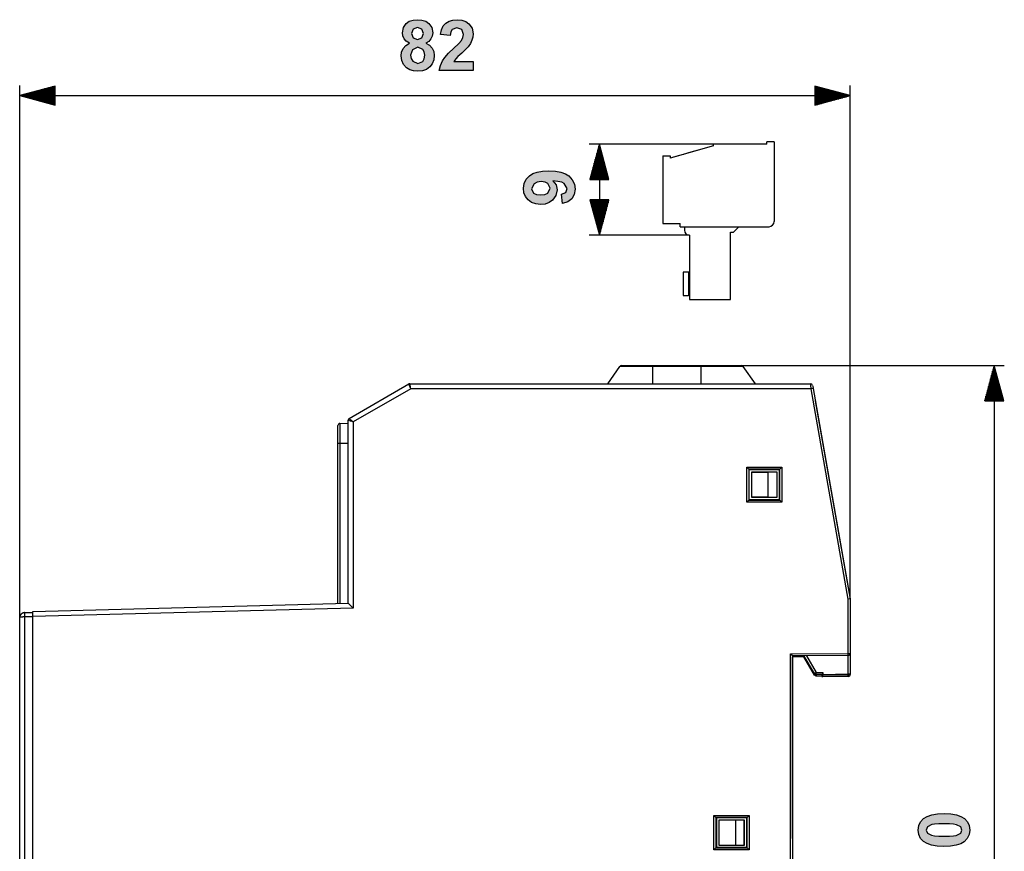
# Model space of a CAD drawing. Extents: x 25 to 213, y 6 to 170.
# Drawn here: x 25 to 122, y 88 to 170 of the extents above; entities that cross this region are included whole.
import ezdxf

# ---------------------------------------------------------------- set-up
doc = ezdxf.new("R2010")
doc.units = 0
doc.header["$MEASUREMENT"] = 0
doc.layers.add('VRSTVA_1', color=7, linetype='CONTINUOUS')

msp = doc.modelspace()

# ---------------------------------------------------------------- hatches: boundary and pattern name
at = {"layer": 'VRSTVA_1'}
h = msp.add_hatch(color=7, dxfattribs=at)
h.paths.add_polyline_path([(63.424, 166.448), (63.474, 166.095), (63.625, 165.831), (64.133, 165.609), (64.624, 165.82), (64.77, 166.082), (64.818, 166.437), (64.769, 166.754), (64.62, 167), (64.119, 167.215), (63.594, 166.973)])
h.paths.add_polyline_path([(63.512, 168.59), (63.672, 168.143), (64.106, 167.983), (64.542, 168.143), (64.706, 168.593), (64.542, 169.023), (64.116, 169.187), (63.676, 169.023)])
h.paths.add_polyline_path([(63.314, 167.625), (62.993, 167.81), (62.772, 168.054), (62.647, 168.343), (62.605, 168.658), (62.702, 169.169), (62.994, 169.582), (63.292, 169.785), (63.662, 169.907), (64.106, 169.947), (64.545, 169.907), (64.914, 169.785), (65.211, 169.582), (65.507, 169.169), (65.607, 168.658), (65.561, 168.329), (65.425, 168.037), (65.208, 167.799), (64.917, 167.625), (65.283, 167.419), (65.548, 167.137), (65.712, 166.792), (65.767, 166.396), (65.717, 165.964), (65.569, 165.589), (65.323, 165.271), (64.997, 165.031), (64.606, 164.886), (64.15, 164.838), (63.72, 164.878), (63.342, 164.997), (63.014, 165.196), (62.717, 165.513), (62.538, 165.899), (62.479, 166.356), (62.529, 166.745), (62.68, 167.099), (62.939, 167.401)])
msp.add_hatch(color=7, dxfattribs=at).paths.add_polyline_path([(69.614, 165.817), (69.614, 164.927), (66.254, 164.927), (66.364, 165.418), (66.582, 165.882), (66.823, 166.217), (67.182, 166.617), (68.182, 167.589), (68.454, 167.901), (68.603, 168.196), (68.652, 168.487), (68.478, 168.978), (68.004, 169.152), (67.527, 168.972), (67.387, 168.731), (67.322, 168.371), (66.367, 168.467), (66.464, 168.945), (66.643, 169.324), (66.902, 169.603), (67.227, 169.794), (67.603, 169.909), (68.028, 169.947), (68.486, 169.903), (68.873, 169.77), (69.191, 169.548), (69.508, 169.1), (69.614, 168.555), (69.583, 168.226), (69.491, 167.911), (69.336, 167.6), (69.109, 167.273), (68.865, 167.003), (68.482, 166.635), (68.11, 166.289), (67.905, 166.083), (67.711, 165.817)])
h = msp.add_hatch(color=7, dxfattribs=at)
h.paths.add_polyline_path([(76.356, 153.914), (75.945, 153.86), (75.637, 153.699), (75.381, 153.208), (75.592, 152.764), (75.868, 152.634), (76.278, 152.59), (76.698, 152.638), (76.991, 152.781), (77.216, 153.259), (76.998, 153.723), (76.728, 153.866)])
h.paths.add_polyline_path([(78.45, 151.745), (78.348, 152.672), (78.767, 152.849), (78.904, 153.228), (78.631, 153.733), (78.384, 153.855), (78.007, 153.943), (77.499, 153.999), (77.814, 153.592), (77.918, 153.095), (77.805, 152.545), (77.465, 152.075), (77.129, 151.838), (76.734, 151.696), (76.278, 151.649), (75.804, 151.699), (75.396, 151.849), (75.053, 152.099), (74.794, 152.429), (74.638, 152.813), (74.586, 153.252), (74.652, 153.729), (74.848, 154.145), (75.176, 154.5), (75.517, 154.714), (75.953, 154.866), (76.484, 154.958), (77.11, 154.988), (77.748, 154.956), (78.29, 154.861), (78.737, 154.702), (79.088, 154.48), (79.425, 154.107), (79.628, 153.666), (79.695, 153.156), (79.618, 152.626), (79.385, 152.208), (78.994, 151.911)])
h = msp.add_hatch(color=7, dxfattribs=at)
h.paths.add_polyline_path([(114.453, 89.718), (114.565, 89.407), (114.961, 89.196), (115.265, 89.14), (115.683, 89.108), (116.212, 89.096), (116.738, 89.106), (117.142, 89.136), (117.423, 89.185), (117.86, 89.407), (117.969, 89.718), (117.86, 90.028), (117.461, 90.239), (117.159, 90.294), (116.742, 90.327), (116.212, 90.338), (115.688, 90.328), (115.285, 90.299), (115.005, 90.249), (114.565, 90.024)])
h.paths.add_polyline_path([(113.658, 89.718), (113.715, 90.166), (113.888, 90.545), (114.176, 90.853), (114.534, 91.066), (114.992, 91.219), (115.552, 91.311), (116.212, 91.341), (116.872, 91.31), (117.432, 91.218), (117.892, 91.065), (118.252, 90.85), (118.536, 90.544), (118.707, 90.166), (118.764, 89.718), (118.702, 89.262), (118.515, 88.87), (118.204, 88.541), (117.868, 88.345), (117.422, 88.206), (116.867, 88.122), (116.202, 88.094), (115.546, 88.125), (114.988, 88.217), (114.529, 88.37), (114.169, 88.585), (113.886, 88.891), (113.715, 89.269)])

# ---------------------------------------------------------------- linework, layer by layer
for points in [[(63.314, 167.625), (62.993, 167.81), (62.772, 168.054), (62.647, 168.343), (62.605, 168.658), (62.702, 169.169), (62.994, 169.582), (63.292, 169.785), (63.662, 169.907), (64.106, 169.947), (64.545, 169.907), (64.914, 169.785), (65.211, 169.582), (65.507, 169.169), (65.607, 168.658), (65.561, 168.329), (65.425, 168.037), (65.208, 167.799), (64.917, 167.625), (65.283, 167.419), (65.548, 167.137), (65.712, 166.792), (65.767, 166.396), (65.717, 165.964), (65.569, 165.589), (65.323, 165.271), (64.997, 165.031), (64.606, 164.886), (64.15, 164.838), (63.72, 164.878), (63.342, 164.997), (63.014, 165.196), (62.717, 165.513), (62.538, 165.899), (62.479, 166.356), (62.529, 166.745), (62.68, 167.099), (62.939, 167.401), (63.314, 167.625)], [(69.614, 165.817), (69.614, 164.927), (66.254, 164.927), (66.364, 165.418), (66.582, 165.882), (66.823, 166.217), (67.182, 166.617), (68.182, 167.589), (68.454, 167.901), (68.603, 168.196), (68.652, 168.487), (68.478, 168.978), (68.004, 169.152), (67.527, 168.972), (67.387, 168.731), (67.322, 168.371), (66.367, 168.467), (66.464, 168.945), (66.643, 169.324), (66.902, 169.603), (67.227, 169.794), (67.603, 169.909), (68.028, 169.947), (68.486, 169.903), (68.873, 169.77), (69.191, 169.548), (69.508, 169.1), (69.614, 168.555), (69.583, 168.226), (69.491, 167.911), (69.336, 167.6), (69.109, 167.273), (68.865, 167.003), (68.482, 166.635), (68.11, 166.289), (67.905, 166.083), (67.711, 165.817), (69.614, 165.817)], [(63.512, 168.59), (63.672, 168.143), (64.106, 167.983), (64.542, 168.143), (64.706, 168.593), (64.542, 169.023), (64.116, 169.187), (63.676, 169.023), (63.512, 168.59)], [(63.424, 166.448), (63.474, 166.095), (63.625, 165.831), (64.133, 165.609), (64.624, 165.82), (64.77, 166.082), (64.818, 166.437), (64.769, 166.754), (64.62, 167), (64.119, 167.215), (63.594, 166.973), (63.424, 166.448)], [(78.45, 151.745), (78.348, 152.672), (78.767, 152.849), (78.904, 153.228), (78.631, 153.733), (78.384, 153.855), (78.007, 153.943), (77.499, 153.999), (77.814, 153.592), (77.918, 153.095), (77.805, 152.545), (77.465, 152.075), (77.129, 151.838), (76.734, 151.696), (76.278, 151.649), (75.804, 151.699), (75.396, 151.849), (75.053, 152.099), (74.794, 152.429), (74.638, 152.813), (74.586, 153.252), (74.652, 153.729), (74.848, 154.145), (75.176, 154.5), (75.517, 154.714), (75.953, 154.866), (76.484, 154.958), (77.11, 154.988), (77.748, 154.956), (78.29, 154.861), (78.737, 154.702), (79.088, 154.48), (79.425, 154.107), (79.628, 153.666), (79.695, 153.156), (79.618, 152.626), (79.385, 152.208), (78.994, 151.911), (78.45, 151.745)], [(76.356, 153.914), (75.945, 153.86), (75.637, 153.699), (75.381, 153.208), (75.592, 152.764), (75.868, 152.634), (76.278, 152.59), (76.698, 152.638), (76.991, 152.781), (77.216, 153.259), (76.998, 153.723), (76.728, 153.866), (76.356, 153.914)], [(113.658, 89.718), (113.715, 90.166), (113.888, 90.545), (114.176, 90.853), (114.534, 91.066), (114.992, 91.219), (115.552, 91.311), (116.212, 91.341), (116.872, 91.31), (117.432, 91.218), (117.892, 91.065), (118.252, 90.85), (118.536, 90.544), (118.707, 90.166), (118.764, 89.718), (118.702, 89.262), (118.515, 88.87), (118.204, 88.541), (117.868, 88.345), (117.422, 88.206), (116.867, 88.122), (116.202, 88.094), (115.546, 88.125), (114.988, 88.217), (114.529, 88.37), (114.169, 88.585), (113.886, 88.891), (113.715, 89.269), (113.658, 89.718)], [(114.453, 89.718), (114.565, 89.407), (114.961, 89.196), (115.265, 89.14), (115.683, 89.108), (116.212, 89.096), (116.738, 89.106), (117.142, 89.136), (117.423, 89.185), (117.86, 89.407), (117.969, 89.718), (117.86, 90.028), (117.461, 90.239), (117.159, 90.294), (116.742, 90.327), (116.212, 90.338), (115.688, 90.328), (115.285, 90.299), (115.005, 90.249), (114.565, 90.024), (114.453, 89.718)]]:
    msp.add_lwpolyline(points, dxfattribs=at)
at = {"layer": 'VRSTVA_1', "color": 7}
for points in [[(24.73, 110.745), (24.73, 163.427)], [(28.23, 163.364), (24.73, 162.427)], [(28.23, 162.782), (26.057, 162.782)], [(28.23, 162.833), (26.247, 162.833)], [(28.23, 162.884), (26.437, 162.884)], [(28.23, 162.935), (26.626, 162.935)], [(28.23, 162.985), (26.816, 162.985)], [(28.23, 163.036), (27.005, 163.036)], [(28.23, 163.087), (27.195, 163.087)], [(28.23, 163.138), (27.385, 163.138)], [(28.23, 163.189), (27.574, 163.189)], [(28.23, 163.239), (27.764, 163.239)], [(28.23, 163.29), (27.953, 163.29)], [(28.23, 163.341), (28.143, 163.341)], [(28.23, 163.341), (28.143, 163.341)], [(28.23, 161.489), (28.23, 163.364)], [(103.43, 163.364), (103.43, 161.489)], [(106.93, 162.427), (103.43, 163.364)], [(103.43, 163.341), (103.518, 163.341)], [(103.43, 163.341), (103.518, 163.341)], [(103.43, 163.29), (103.708, 163.29)], [(103.43, 163.239), (103.897, 163.239)], [(103.43, 163.189), (104.086, 163.189)], [(103.43, 163.138), (104.276, 163.138)], [(103.43, 163.087), (104.466, 163.087)], [(103.43, 163.036), (104.655, 163.036)], [(103.43, 162.985), (104.845, 162.985)], [(103.43, 162.935), (105.034, 162.935)], [(103.43, 162.884), (105.224, 162.884)], [(103.43, 162.833), (105.414, 162.833)], [(103.43, 162.782), (105.603, 162.782)], [(106.93, 112.599), (106.93, 163.427)], [(28.23, 162.427), (24.73, 162.427)], [(28.23, 162.427), (24.73, 162.427)], [(24.73, 162.427), (28.23, 161.489)], [(24.73, 162.427), (106.93, 162.427)], [(28.23, 162.477), (24.92, 162.477)], [(28.23, 162.376), (24.92, 162.376)], [(28.23, 162.528), (25.11, 162.528)], [(28.23, 162.325), (25.11, 162.325)], [(28.23, 162.579), (25.299, 162.579)], [(28.23, 162.274), (25.299, 162.274)], [(28.23, 162.63), (25.489, 162.63)], [(28.23, 162.224), (25.489, 162.224)], [(28.23, 162.681), (25.678, 162.681)], [(28.23, 162.173), (25.678, 162.173)], [(28.23, 162.731), (25.868, 162.731)], [(28.23, 162.122), (25.868, 162.122)], [(28.23, 162.071), (26.057, 162.071)], [(28.23, 162.02), (26.247, 162.02)], [(28.23, 161.969), (26.437, 161.969)], [(28.23, 161.919), (26.626, 161.919)], [(28.23, 161.868), (26.816, 161.868)], [(28.23, 161.817), (27.005, 161.817)], [(28.23, 161.766), (27.195, 161.766)], [(103.43, 162.731), (105.793, 162.731)], [(103.43, 162.681), (105.983, 162.681)], [(103.43, 162.63), (106.172, 162.63)], [(103.43, 162.579), (106.361, 162.579)], [(103.43, 162.528), (106.551, 162.528)], [(103.43, 162.477), (106.741, 162.477)], [(103.43, 162.427), (106.93, 162.427)], [(103.43, 162.427), (106.93, 162.427)], [(103.43, 161.489), (106.93, 162.427)], [(103.43, 162.376), (106.741, 162.376)], [(103.43, 162.325), (106.551, 162.325)], [(103.43, 162.274), (106.361, 162.274)], [(103.43, 162.224), (106.172, 162.224)], [(103.43, 162.173), (105.983, 162.173)], [(103.43, 162.122), (105.793, 162.122)], [(103.43, 162.071), (105.603, 162.071)], [(103.43, 162.02), (105.414, 162.02)], [(103.43, 161.969), (105.224, 161.969)], [(103.43, 161.919), (105.034, 161.919)], [(103.43, 161.868), (104.845, 161.868)], [(103.43, 161.817), (104.655, 161.817)], [(103.43, 161.766), (104.466, 161.766)], [(28.23, 161.716), (27.385, 161.716)], [(28.23, 161.665), (27.574, 161.665)], [(28.23, 161.614), (27.764, 161.614)], [(28.23, 161.563), (27.953, 161.563)], [(28.23, 161.512), (28.143, 161.512)], [(28.23, 161.512), (28.143, 161.512)], [(103.43, 161.716), (104.276, 161.716)], [(103.43, 161.665), (104.086, 161.665)], [(103.43, 161.614), (103.897, 161.614)], [(103.43, 161.563), (103.708, 161.563)], [(103.43, 161.512), (103.518, 161.512)], [(103.43, 161.512), (103.518, 161.512)], [(93.392, 157.637), (81.107, 157.637)], [(82.107, 157.637), (81.169, 154.137)], [(81.954, 154.137), (81.954, 157.068)], [(82.005, 154.137), (82.005, 157.257)], [(82.056, 154.137), (82.056, 157.447)], [(82.107, 154.137), (82.107, 157.637)], [(82.107, 154.137), (82.107, 157.637)], [(83.045, 154.137), (82.107, 157.637)], [(82.107, 157.637), (82.107, 148.602)], [(82.157, 154.137), (82.157, 157.447)], [(82.208, 154.137), (82.208, 157.257)], [(82.259, 154.137), (82.259, 157.068)], [(93.392, 157.473), (89.092, 156.252)], [(90.442, 156.646), (91.181, 156.856), (91.921, 157.066)], [(91.921, 157.066), (91.923, 157.056)], [(98.692, 157.637), (93.392, 157.637)], [(93.392, 157.473), (93.392, 157.637)], [(98.692, 157.637), (98.692, 157.853)], [(99.392, 157.853), (98.692, 157.853)], [(99.392, 157.853), (99.392, 149.952)], [(81.649, 154.137), (81.649, 155.931)], [(81.7, 154.137), (81.7, 156.12)], [(81.751, 154.137), (81.751, 156.309)], [(81.802, 154.137), (81.802, 156.499)], [(81.853, 154.137), (81.853, 156.689)], [(81.903, 154.137), (81.903, 156.878)], [(82.31, 154.137), (82.31, 156.878)], [(82.361, 154.137), (82.361, 156.689)], [(82.411, 154.137), (82.411, 156.499)], [(82.462, 154.137), (82.462, 156.309)], [(82.513, 154.137), (82.513, 156.12)], [(82.564, 154.137), (82.564, 155.931)], [(88.392, 156.452), (88.392, 149.752)], [(88.392, 156.452), (89.092, 156.452)], [(89.092, 156.452), (89.092, 156.252)], [(89.475, 156.371), (89.699, 156.435), (89.924, 156.499)], [(89.475, 156.371), (89.477, 156.362)], [(89.924, 156.499), (90.183, 156.573), (90.442, 156.646)], [(89.924, 156.499), (89.927, 156.489)], [(90.442, 156.646), (90.445, 156.636)], [(81.395, 154.137), (81.395, 154.983)], [(81.446, 154.137), (81.446, 155.172)], [(81.497, 154.137), (81.497, 155.362)], [(81.548, 154.137), (81.548, 155.551)], [(81.599, 154.137), (81.599, 155.741)], [(82.615, 154.137), (82.615, 155.741)], [(82.665, 154.137), (82.665, 155.551)], [(82.716, 154.137), (82.716, 155.362)], [(82.767, 154.137), (82.767, 155.172)], [(82.818, 154.137), (82.818, 154.983)], [(81.169, 154.137), (83.045, 154.137)], [(81.192, 154.137), (81.192, 154.224)], [(81.192, 154.137), (81.192, 154.224)], [(81.243, 154.137), (81.243, 154.414)], [(81.294, 154.137), (81.294, 154.603)], [(81.345, 154.137), (81.345, 154.793)], [(82.868, 154.137), (82.868, 154.793)], [(82.919, 154.137), (82.919, 154.603)], [(82.97, 154.137), (82.97, 154.414)], [(83.021, 154.137), (83.021, 154.224)], [(83.021, 154.137), (83.021, 154.224)], [(81.169, 152.103), (82.107, 148.602)], [(83.045, 152.103), (81.169, 152.103)], [(81.192, 152.103), (81.192, 152.015)], [(81.192, 152.103), (81.192, 152.015)], [(81.243, 152.103), (81.243, 151.825)], [(81.294, 152.103), (81.294, 151.636)], [(81.345, 152.103), (81.345, 151.446)], [(81.395, 152.103), (81.395, 151.257)], [(81.446, 152.103), (81.446, 151.067)], [(81.497, 152.103), (81.497, 150.877)], [(81.548, 152.103), (81.548, 150.688)], [(81.599, 152.103), (81.599, 150.498)], [(81.649, 152.103), (81.649, 150.309)], [(81.7, 152.103), (81.7, 150.119)], [(81.751, 152.103), (81.751, 149.93)], [(81.802, 152.103), (81.802, 149.74)], [(81.853, 152.103), (81.853, 149.55)], [(81.903, 152.103), (81.903, 149.361)], [(81.954, 152.103), (81.954, 149.171)], [(82.005, 152.103), (82.005, 148.982)], [(82.056, 152.103), (82.056, 148.792)], [(82.107, 152.103), (82.107, 148.602)], [(82.107, 152.103), (82.107, 148.602)], [(82.107, 148.602), (83.045, 152.103)], [(82.157, 152.103), (82.157, 148.792)], [(82.208, 152.103), (82.208, 148.982)], [(82.259, 152.103), (82.259, 149.171)], [(82.31, 152.103), (82.31, 149.361)], [(82.361, 152.103), (82.361, 149.55)], [(82.411, 152.103), (82.411, 149.74)], [(82.462, 152.103), (82.462, 149.93)], [(82.513, 152.103), (82.513, 150.119)], [(82.564, 152.103), (82.564, 150.309)], [(82.615, 152.103), (82.615, 150.498)], [(82.665, 152.103), (82.665, 150.688)], [(82.716, 152.103), (82.716, 150.877)], [(82.767, 152.103), (82.767, 151.067)], [(82.818, 152.103), (82.818, 151.257)], [(82.868, 152.103), (82.868, 151.446)], [(82.919, 152.103), (82.919, 151.636)], [(82.97, 152.103), (82.97, 151.825)], [(83.021, 152.103), (83.021, 152.015)], [(83.021, 152.103), (83.021, 152.015)], [(88.392, 149.752), (90.092, 149.752)], [(90.092, 149.453), (90.092, 149.752)], [(90.092, 149.453), (98.892, 149.453)], [(90.512, 149.453), (90.512, 149.103)], [(95.372, 148.903), (95.872, 149.402)], [(95.872, 149.453), (95.872, 149.402)], [(91.012, 148.602), (81.107, 148.602)], [(91.012, 148.602), (91.012, 142.252)], [(95.072, 148.903), (95.372, 148.903)], [(95.072, 142.252), (95.072, 148.903)], [(90.908, 144.953), (90.392, 144.953)], [(90.392, 144.953), (90.392, 142.652)], [(91.012, 144.953), (90.908, 144.953)], [(90.908, 144.953), (90.908, 142.652)], [(90.392, 142.652), (90.908, 142.652)], [(91.012, 142.652), (90.908, 142.652)], [(91.012, 142.252), (95.072, 142.252)], [(82.928, 133.908), (84.128, 135.623)], [(87.388, 135.623), (86.545, 135.623), (85.758, 135.623), (85.083, 135.623), (84.565, 135.623), (84.239, 135.623), (84.128, 135.623)], [(84.292, 135.708), (84.398, 135.708), (84.707, 135.708), (85.199, 135.708), (85.84, 135.708), (86.587, 135.708), (87.388, 135.708)], [(87.388, 135.708), (92.18, 135.708)], [(87.388, 135.623), (87.388, 135.686), (87.388, 135.708)], [(92.18, 135.623), (87.388, 135.623)], [(87.388, 133.908), (87.388, 135.623)], [(92.18, 135.708), (93.214, 135.708), (94.178, 135.708), (95.006, 135.708), (95.641, 135.708), (96.04, 135.708), (96.176, 135.708)], [(92.18, 135.708), (92.18, 135.686), (92.18, 135.623)], [(96.34, 135.623), (96.236, 135.623), (95.928, 135.623), (95.432, 135.623), (94.774, 135.623), (93.985, 135.623), (93.106, 135.623), (92.18, 135.623)], [(92.18, 133.908), (92.18, 135.623)], [(96.176, 135.708), (122.179, 135.708)], [(97.541, 133.908), (96.34, 135.623)], [(121.178, 135.708), (120.241, 132.208)], [(121.128, 132.208), (121.128, 135.519)], [(121.178, 132.208), (121.178, 135.708)], [(121.178, 132.208), (121.178, 135.708)], [(122.116, 132.208), (121.178, 135.708)], [(121.178, 135.708), (121.178, 35.508)], [(121.229, 132.208), (121.229, 135.519)], [(120.874, 132.208), (120.874, 134.571)], [(120.924, 132.208), (120.924, 134.76)], [(120.975, 132.208), (120.975, 134.95)], [(121.026, 132.208), (121.026, 135.14)], [(121.077, 132.208), (121.077, 135.329)], [(121.28, 132.208), (121.28, 135.329)], [(121.331, 132.208), (121.331, 135.14)], [(121.382, 132.208), (121.382, 134.95)], [(121.432, 132.208), (121.432, 134.76)], [(121.483, 132.208), (121.483, 134.571)], [(57.33, 130.466), (63.246, 133.881)], [(63.427, 133.408), (63.299, 133.743), (63.246, 133.881)], [(63.346, 133.908), (103.005, 133.908)], [(63.427, 133.408), (63.37, 133.762), (63.346, 133.908)], [(103.058, 133.408), (103.021, 133.762), (103.005, 133.908)], [(103.202, 133.743), (103.217, 133.655), (103.255, 133.443)], [(120.62, 132.208), (120.62, 133.623)], [(120.67, 132.208), (120.67, 133.813)], [(120.721, 132.208), (120.721, 134.002)], [(120.772, 132.208), (120.772, 134.191)], [(120.823, 132.208), (120.823, 134.381)], [(121.534, 132.208), (121.534, 134.381)], [(121.585, 132.208), (121.585, 134.191)], [(121.636, 132.208), (121.636, 134.002)], [(121.686, 132.208), (121.686, 133.813)], [(121.737, 132.208), (121.737, 133.623)], [(63.427, 133.408), (57.73, 130.12)], [(103.058, 133.408), (63.427, 133.408)], [(103.255, 133.443), (103.197, 133.433), (103.058, 133.408)], [(106.73, 112.581), (103.058, 133.408)], [(103.255, 133.443), (106.93, 112.599)], [(120.366, 132.208), (120.366, 132.675)], [(120.416, 132.208), (120.416, 132.865)], [(120.467, 132.208), (120.467, 133.054)], [(120.518, 132.208), (120.518, 133.244)], [(120.569, 132.208), (120.569, 133.433)], [(121.788, 132.208), (121.788, 133.433)], [(121.839, 132.208), (121.839, 133.244)], [(121.89, 132.208), (121.89, 133.054)], [(121.941, 132.208), (121.941, 132.865)], [(121.991, 132.208), (121.991, 132.675)], [(103.47, 132.223), (106.932, 112.588)], [(120.241, 132.208), (122.116, 132.208)], [(120.264, 132.208), (120.264, 132.295)], [(120.264, 132.208), (120.264, 132.295)], [(120.315, 132.208), (120.315, 132.485)], [(122.042, 132.208), (122.042, 132.485)], [(122.093, 132.208), (122.093, 132.295)], [(122.093, 132.208), (122.093, 132.295)], [(56.23, 127.975), (56.23, 128.531), (56.23, 129.032), (56.23, 129.43), (56.23, 129.686), (56.23, 129.774)], [(56.425, 129.974), (56.424, 129.876), (56.423, 129.592), (56.423, 129.15), (56.424, 128.592), (56.425, 127.975)], [(56.425, 129.974), (57.23, 129.995)], [(57.23, 112.183), (57.23, 130.293)], [(57.73, 130.12), (57.48, 130.206), (57.297, 130.27), (57.23, 130.293)], [(57.33, 130.466), (57.384, 130.419), (57.53, 130.293), (57.73, 130.12)], [(57.73, 130.12), (57.73, 111.696)], [(56.23, 112.157), (56.23, 127.975)], [(56.425, 127.975), (56.287, 127.975), (56.23, 127.975)], [(57.23, 127.995), (56.425, 127.975)], [(56.425, 127.975), (56.425, 112.162)], [(96.688, 125.65), (96.827, 125.511), (96.888, 125.45)], [(96.688, 122.167), (96.688, 125.65)], [(96.688, 125.65), (100.171, 125.65)], [(96.93, 125.408), (96.888, 125.45)], [(99.972, 125.45), (96.888, 125.45)], [(96.888, 125.45), (96.888, 122.366)], [(96.93, 125.408), (99.93, 125.409)], [(96.93, 122.408), (96.93, 125.408)], [(97.162, 125.157), (97.162, 122.659)], [(99.712, 125.157), (97.162, 125.157)], [(97.162, 125.157), (98.782, 125.141)], [(97.162, 125.157), (97.162, 122.659)], [(99.712, 125.157), (97.162, 125.157)], [(97.162, 125.157), (98.782, 125.141)], [(99.696, 125.141), (98.782, 125.141)], [(98.782, 125.141), (98.782, 122.676)], [(98.782, 125.141), (98.782, 122.676)], [(99.696, 125.141), (98.782, 125.141)], [(99.696, 125.141), (99.712, 125.157)], [(99.696, 125.141), (99.712, 125.157)], [(99.696, 122.676), (99.696, 125.141)], [(99.696, 122.676), (99.696, 125.141)], [(99.712, 122.66), (99.712, 125.157)], [(99.712, 122.66), (99.712, 125.157)], [(99.93, 125.409), (99.972, 125.45)], [(99.93, 122.408), (99.93, 125.409)], [(99.972, 125.45), (100.032, 125.511), (100.171, 125.65)], [(99.972, 122.366), (99.972, 125.45)], [(100.171, 125.65), (100.171, 122.167)], [(96.688, 122.167), (96.827, 122.305), (96.888, 122.366)], [(100.171, 122.167), (96.688, 122.167)], [(96.93, 122.408), (96.888, 122.366)], [(96.888, 122.366), (99.972, 122.366)], [(99.93, 122.408), (96.93, 122.408)], [(98.782, 122.676), (97.162, 122.659)], [(98.782, 122.676), (97.162, 122.659)], [(97.162, 122.659), (99.712, 122.66)], [(97.162, 122.659), (99.712, 122.66)], [(98.782, 122.676), (99.696, 122.676)], [(98.782, 122.676), (99.696, 122.676)], [(99.696, 122.676), (99.712, 122.66)], [(99.696, 122.676), (99.712, 122.66)], [(99.93, 122.408), (99.972, 122.366)], [(99.972, 122.366), (100.032, 122.305), (100.171, 122.167)], [(26.03, 111.366), (57.23, 112.183)], [(57.23, 112.183), (57.297, 112.118), (57.48, 111.94), (57.73, 111.696)], [(106.93, 112.599), (106.872, 112.594), (106.73, 112.581)], [(106.73, 107.206), (106.73, 112.581)], [(106.93, 112.599), (106.932, 112.588)], [(106.93, 112.599), (106.93, 107.206)], [(106.932, 112.588), (106.93, 112.588)], [(106.932, 112.588), (106.93, 112.588)], [(106.932, 112.588), (106.932, 105.175)], [(106.932, 112.588), (106.932, 105.131)], [(24.872, 111.094), (24.872, 111.094), (24.872, 111.093), (24.871, 111.093), (24.871, 111.092), (24.87, 111.092), (24.87, 111.091), (24.87, 111.091), (24.87, 111.091), (24.869, 111.091), (24.869, 111.09), (24.869, 111.09), (24.869, 111.09), (24.868, 111.09), (24.868, 111.089), (24.867, 111.089), (24.867, 111.088), (24.867, 111.088), (24.866, 111.087), (24.865, 111.086), (24.863, 111.084), (24.862, 111.083), (24.861, 111.082), (24.86, 111.08), (24.858, 111.079), (24.857, 111.077), (24.855, 111.075), (24.853, 111.073), (24.851, 111.07), (24.849, 111.068), (24.847, 111.066), (24.845, 111.063), (24.842, 111.06), (24.84, 111.057), (24.838, 111.054), (24.835, 111.051), (24.832, 111.047), (24.83, 111.044), (24.827, 111.04), (24.824, 111.037), (24.822, 111.033), (24.818, 111.028), (24.815, 111.023), (24.812, 111.019), (24.809, 111.014), (24.806, 111.01), (24.803, 111.005), (24.801, 111.001), (24.798, 110.996), (24.796, 110.993), (24.794, 110.988), (24.792, 110.986), (24.791, 110.984), (24.79, 110.981), (24.789, 110.979), (24.787, 110.977), (24.786, 110.975), (24.785, 110.973), (24.784, 110.97), (24.783, 110.969), (24.782, 110.967), (24.782, 110.965), (24.781, 110.964), (24.78, 110.962), (24.78, 110.961), (24.779, 110.96), (24.779, 110.959)], [(24.962, 111.167), (24.872, 111.094)], [(25.03, 111.203), (25.03, 111.203), (25.029, 111.203), (25.029, 111.203), (25.028, 111.202), (25.028, 111.202), (25.028, 111.202), (25.027, 111.201), (25.027, 111.201), (25.026, 111.201), (25.026, 111.201), (25.026, 111.201), (25.025, 111.201), (25.025, 111.2), (25.024, 111.2), (25.024, 111.2), (25.023, 111.2), (25.023, 111.2), (25.022, 111.199), (25.021, 111.199), (25.021, 111.199), (25.019, 111.198), (25.019, 111.198), (25.017, 111.197), (25.016, 111.197), (25.015, 111.196), (25.013, 111.195), (25.012, 111.194), (25.01, 111.194), (25.008, 111.193), (25.006, 111.191), (25.003, 111.19), (25.001, 111.189), (24.998, 111.187), (24.995, 111.186), (24.992, 111.184), (24.989, 111.183), (24.986, 111.181), (24.983, 111.179), (24.979, 111.177), (24.976, 111.175), (24.972, 111.173), (24.968, 111.17), (24.964, 111.168), (24.96, 111.166)], [(25.217, 111.245), (25.169, 111.241), (25.122, 111.233), (25.075, 111.22), (25.03, 111.203), (25.03, 111.203)], [(25.217, 111.245), (26.03, 111.266)], [(57.73, 111.696), (26.03, 110.866)], [(26.03, 110.866), (26.03, 111.22), (26.03, 111.366)], [(24.736, 110.822), (24.736, 110.822), (24.736, 110.821), (24.736, 110.82), (24.736, 110.819), (24.736, 110.818), (24.736, 110.818), (24.736, 110.817), (24.735, 110.816), (24.735, 110.815), (24.735, 110.814), (24.735, 110.813), (24.735, 110.812), (24.735, 110.81), (24.734, 110.808), (24.734, 110.805), (24.734, 110.803), (24.734, 110.801), (24.733, 110.799), (24.733, 110.797), (24.733, 110.795), (24.733, 110.793), (24.733, 110.792), (24.733, 110.79), (24.732, 110.788), (24.732, 110.787), (24.732, 110.786), (24.732, 110.785), (24.732, 110.784), (24.732, 110.783), (24.732, 110.782), (24.732, 110.782), (24.732, 110.781), (24.732, 110.781), (24.732, 110.78), (24.732, 110.78), (24.732, 110.78), (24.732, 110.78), (24.731, 110.779), (24.731, 110.779), (24.731, 110.778), (24.731, 110.778), (24.731, 110.777), (24.731, 110.775), (24.731, 110.774), (24.731, 110.773), (24.731, 110.771), (24.731, 110.769), (24.731, 110.767), (24.731, 110.765), (24.731, 110.763), (24.731, 110.76), (24.73, 110.758), (24.73, 110.755), (24.73, 110.752), (24.73, 110.75), (24.73, 110.748), (24.73, 110.745)], [(25.217, 110.816), (25.212, 110.816), (25.207, 110.816), (25.202, 110.816), (25.196, 110.816), (25.191, 110.816), (25.186, 110.816), (25.181, 110.816), (25.175, 110.816), (25.17, 110.816), (25.165, 110.815), (25.16, 110.815), (25.155, 110.815), (25.149, 110.815), (25.144, 110.815), (25.139, 110.815), (25.134, 110.815), (25.128, 110.815), (25.123, 110.814), (25.118, 110.814), (25.113, 110.814), (25.107, 110.814), (25.102, 110.814), (25.097, 110.814), (25.092, 110.813), (25.086, 110.813), (25.081, 110.813), (25.076, 110.813), (25.071, 110.813), (25.066, 110.812), (25.061, 110.812), (25.055, 110.811), (25.05, 110.811), (25.045, 110.811), (25.04, 110.811), (25.035, 110.81), (25.03, 110.81), (25.025, 110.81), (25.02, 110.809), (25.015, 110.809), (25.01, 110.809), (25.005, 110.808), (25, 110.808), (24.995, 110.808), (24.99, 110.807), (24.985, 110.807), (24.98, 110.807), (24.975, 110.806), (24.971, 110.806), (24.966, 110.805), (24.961, 110.805), (24.956, 110.804), (24.952, 110.804), (24.947, 110.804), (24.942, 110.803), (24.937, 110.803), (24.933, 110.802), (24.928, 110.802), (24.924, 110.801), (24.919, 110.8), (24.915, 110.8), (24.91, 110.8), (24.906, 110.799), (24.902, 110.799), (24.897, 110.798), (24.893, 110.797), (24.889, 110.797), (24.885, 110.796), (24.88, 110.796), (24.876, 110.795), (24.872, 110.794), (24.868, 110.794), (24.864, 110.793), (24.859, 110.793), (24.855, 110.792), (24.851, 110.791), (24.847, 110.79), (24.842, 110.79), (24.838, 110.789), (24.834, 110.788), (24.829, 110.787), (24.825, 110.786), (24.821, 110.786), (24.816, 110.785), (24.812, 110.784), (24.808, 110.783), (24.804, 110.782), (24.8, 110.781), (24.796, 110.78), (24.791, 110.779), (24.787, 110.778), (24.784, 110.777), (24.78, 110.775), (24.776, 110.774), (24.772, 110.773), (24.769, 110.772), (24.765, 110.771), (24.762, 110.769), (24.759, 110.768), (24.756, 110.767), (24.753, 110.766), (24.75, 110.764), (24.747, 110.763), (24.745, 110.762), (24.742, 110.76), (24.74, 110.759), (24.738, 110.757), (24.736, 110.756), (24.735, 110.754), (24.734, 110.753), (24.732, 110.751), (24.731, 110.75), (24.731, 110.748), (24.731, 110.746), (24.73, 110.745)], [(24.73, 68.172), (24.73, 110.745)], [(24.74, 110.842), (24.74, 110.841), (24.736, 110.822)], [(24.767, 110.933), (24.767, 110.933), (24.767, 110.932), (24.766, 110.932), (24.766, 110.931), (24.766, 110.93), (24.766, 110.93), (24.766, 110.929), (24.765, 110.929), (24.765, 110.928), (24.765, 110.927), (24.765, 110.927), (24.765, 110.926), (24.764, 110.926), (24.764, 110.925), (24.763, 110.924), (24.763, 110.922), (24.762, 110.921), (24.762, 110.919), (24.761, 110.917), (24.76, 110.915), (24.76, 110.913), (24.759, 110.911), (24.758, 110.909), (24.757, 110.907), (24.757, 110.905), (24.756, 110.902), (24.755, 110.9), (24.754, 110.897), (24.754, 110.896), (24.753, 110.893), (24.752, 110.891), (24.752, 110.89), (24.751, 110.888), (24.751, 110.887), (24.75, 110.885), (24.75, 110.883), (24.749, 110.88), (24.748, 110.876), (24.747, 110.872), (24.746, 110.868), (24.745, 110.864), (24.744, 110.859), (24.743, 110.857), (24.743, 110.855), (24.742, 110.853), (24.742, 110.851), (24.741, 110.849), (24.741, 110.848), (24.741, 110.847), (24.741, 110.846), (24.741, 110.846), (24.741, 110.845), (24.74, 110.845), (24.74, 110.844), (24.74, 110.844), (24.74, 110.843), (24.74, 110.843), (24.74, 110.843), (24.74, 110.843), (24.74, 110.842), (24.74, 110.842), (24.74, 110.841)], [(24.779, 110.96), (24.767, 110.933), (24.767, 110.933)], [(25.217, 110.816), (25.217, 68.101)], [(26.03, 110.816), (25.217, 110.816)], [(26.03, 68.051), (26.03, 110.866)], [(101.03, 107.157), (106.73, 107.206)], [(106.73, 107.206), (106.872, 107.206), (106.93, 107.206)], [(106.732, 107.006), (106.731, 107.065), (106.73, 107.206)], [(101.03, 107.157), (101.172, 107.017), (101.23, 106.958)], [(101.03, 71.34), (101.03, 107.157)], [(106.732, 107.006), (101.23, 106.958)], [(101.23, 106.958), (101.23, 71.538)], [(102.383, 106.931), (101.23, 106.931)], [(102.383, 106.931), (101.23, 106.931)], [(101.23, 106.864), (101.232, 106.862)], [(101.23, 106.864), (101.232, 106.862)], [(102.343, 106.862), (101.232, 106.862)], [(101.232, 88.883), (101.232, 106.862)], [(102.343, 106.862), (101.232, 106.862)], [(101.232, 88.883), (101.232, 106.862)], [(102.383, 106.931), (102.343, 106.862)], [(102.383, 106.931), (102.343, 106.862)], [(103.382, 105.063), (102.343, 106.862)], [(103.382, 105.062), (102.343, 106.862)], [(102.403, 106.968), (102.383, 106.931)], [(102.403, 106.968), (102.383, 106.931)], [(102.383, 106.931), (102.383, 106.931)], [(102.383, 106.931), (102.383, 106.931)], [(103.382, 105.201), (102.383, 106.931)], [(103.382, 105.201), (102.383, 106.931)], [(102.59, 106.97), (103.553, 105.301)], [(102.59, 106.97), (103.553, 105.301)], [(106.73, 105.175), (106.73, 107.006)], [(106.73, 105.131), (106.73, 107.006)], [(103.553, 105.301), (103.432, 105.231), (103.382, 105.201)], [(103.553, 105.301), (103.432, 105.231), (103.382, 105.201)], [(103.555, 105.101), (103.554, 105.161), (103.553, 105.301)], [(103.553, 105.301), (104.203, 105.301)], [(103.555, 105.101), (103.554, 105.161), (103.553, 105.301)], [(103.553, 105.301), (104.203, 105.301)], [(104.202, 105.101), (104.203, 105.161), (104.203, 105.301)], [(104.202, 105.101), (104.203, 105.161), (104.203, 105.301)], [(104.203, 105.301), (104.203, 105.11)], [(104.203, 105.301), (104.203, 105.109)], [(103.382, 105.063), (103.382, 105.201)], [(103.555, 105.101), (103.455, 105.128), (103.382, 105.201)], [(103.382, 105.062), (103.382, 105.201)], [(103.555, 105.101), (103.455, 105.128), (103.382, 105.201)], [(103.555, 104.963), (103.382, 105.063)], [(103.555, 104.962), (103.382, 105.062)], [(103.555, 105.101), (103.555, 104.963)], [(104.202, 105.101), (103.555, 105.101)], [(103.555, 105.101), (103.555, 104.962)], [(104.202, 105.101), (103.555, 105.101)], [(104.133, 104.963), (103.555, 104.963)], [(104.132, 104.962), (103.555, 104.962)], [(104.132, 104.962), (104.202, 105.101)], [(104.132, 104.909), (104.132, 104.962)], [(104.132, 104.909), (104.202, 104.909)], [(104.133, 104.963), (104.202, 105.101)], [(104.133, 104.909), (104.133, 104.963)], [(104.133, 104.909), (104.202, 104.909)], [(104.202, 104.909), (104.203, 104.968), (104.203, 105.11)], [(104.202, 104.909), (104.203, 104.968), (104.203, 105.109)], [(106.734, 104.931), (104.202, 104.909)], [(104.203, 105.11), (106.73, 105.175)], [(104.203, 105.109), (106.73, 105.131)], [(106.73, 105.175), (106.735, 105.034), (106.737, 104.975)], [(106.73, 105.175), (106.873, 105.175), (106.932, 105.175)], [(106.734, 104.931), (106.732, 104.99), (106.73, 105.131)], [(106.73, 105.131), (106.873, 105.131), (106.932, 105.131)], [(106.932, 105.177), (106.932, 105.177)], [(106.932, 105.176), (106.932, 105.175)], [(93.439, 91.151), (93.577, 91.013), (93.639, 90.952)], [(93.439, 91.151), (96.924, 91.151)], [(93.439, 87.765), (93.439, 91.151)], [(93.639, 90.952), (93.682, 90.908)], [(93.639, 90.952), (93.639, 87.965)], [(96.723, 90.952), (93.639, 90.952)], [(96.682, 90.91), (93.682, 90.908)], [(93.682, 90.908), (93.682, 88.008)], [(93.914, 90.708), (93.914, 88.209)], [(95.583, 90.691), (93.914, 90.708)], [(96.464, 90.707), (93.914, 90.708)], [(93.914, 90.708), (93.914, 88.209)], [(95.583, 90.691), (93.914, 90.708)], [(96.464, 90.707), (93.914, 90.708)], [(95.583, 90.691), (95.583, 88.226)], [(96.447, 90.691), (95.583, 90.691)], [(96.447, 90.691), (95.583, 90.691)], [(95.583, 90.691), (95.583, 88.226)], [(96.447, 90.691), (96.464, 90.707)], [(96.447, 90.691), (96.464, 90.707)], [(96.447, 88.226), (96.447, 90.691)], [(96.447, 88.226), (96.447, 90.691)], [(96.464, 88.209), (96.464, 90.707)], [(96.464, 88.209), (96.464, 90.707)], [(96.723, 90.952), (96.682, 90.91)], [(96.682, 88.007), (96.682, 90.91)], [(96.924, 91.151), (96.785, 91.013), (96.723, 90.952)], [(96.723, 87.965), (96.723, 90.952)], [(96.924, 91.151), (96.924, 87.765)], [(101.23, 88.883), (101.232, 88.883), (101.232, 88.883)], [(101.23, 88.883), (101.232, 88.883), (101.232, 88.883)], [(101.232, 88.883), (101.232, 71.538)], [(101.232, 88.883), (101.232, 71.538)], [(93.639, 87.965), (93.577, 87.904), (93.439, 87.765)], [(96.924, 87.765), (93.439, 87.765)], [(93.639, 87.965), (93.682, 88.008)], [(93.639, 87.965), (96.723, 87.965)], [(93.682, 88.008), (96.682, 88.007)], [(93.914, 88.209), (95.583, 88.226)], [(93.914, 88.209), (95.583, 88.226)], [(93.914, 88.209), (96.464, 88.209)], [(93.914, 88.209), (96.464, 88.209)], [(95.583, 88.226), (96.447, 88.226)], [(95.583, 88.226), (96.447, 88.226)], [(96.447, 88.226), (96.464, 88.209)], [(96.447, 88.226), (96.464, 88.209)], [(96.723, 87.965), (96.682, 88.007)], [(96.723, 87.965), (96.785, 87.904), (96.924, 87.765)]]:
    msp.add_lwpolyline(points, dxfattribs=at)
for points in [[(90.512, 149.103), (90.512, 148.826), (90.736, 148.602), (91.012, 148.602)], [(98.892, 149.453), (99.168, 149.453), (99.392, 149.676), (99.392, 149.952)], [(84.292, 135.708), (84.227, 135.708), (84.166, 135.677), (84.128, 135.623)], [(96.34, 135.623), (96.302, 135.677), (96.241, 135.708), (96.176, 135.708)], [(63.346, 133.908), (63.311, 133.908), (63.277, 133.899), (63.246, 133.881)], [(103.202, 133.743), (103.185, 133.839), (103.102, 133.908), (103.005, 133.908)], [(56.425, 129.974), (56.317, 129.971), (56.23, 129.883), (56.23, 129.774)], [(57.33, 130.466), (57.269, 130.43), (57.23, 130.364), (57.23, 130.293)], [(106.732, 107.006), (106.842, 107.007), (106.93, 107.097), (106.93, 107.206)], [(106.734, 104.931), (106.844, 104.932), (106.932, 105.022), (106.932, 105.131)]]:
    msp.add_open_spline(points, degree=3, dxfattribs=at)
msp.add_open_spline([(25.217, 111.245), (25.217, 111.245), (25.217, 111.245), (25.217, 111.245), (25.217, 111.245), (25.217, 111.245), (25.217, 111.245), (25.217, 111.245), (25.217, 111.245), (25.217, 111.245), (25.217, 111.245), (25.217, 111.244), (25.217, 111.244), (25.217, 111.244), (25.217, 111.244), (25.217, 111.244), (25.217, 111.244), (25.217, 111.244), (25.217, 111.244), (25.217, 111.244), (25.217, 111.243), (25.217, 111.243), (25.217, 111.243), (25.217, 111.243), (25.217, 111.243), (25.217, 111.243), (25.217, 111.242), (25.217, 111.242), (25.217, 111.242), (25.217, 111.242), (25.217, 111.242), (25.217, 111.242), (25.217, 111.241), (25.217, 111.241), (25.217, 111.241), (25.218, 111.24), (25.218, 111.24), (25.218, 111.24), (25.218, 111.24), (25.218, 111.24), (25.218, 111.24), (25.218, 111.239), (25.218, 111.239), (25.218, 111.239), (25.218, 111.238), (25.218, 111.238), (25.218, 111.238), (25.218, 111.237), (25.218, 111.237), (25.218, 111.237), (25.218, 111.236), (25.218, 111.236), (25.218, 111.236), (25.218, 111.235), (25.218, 111.235), (25.218, 111.235), (25.218, 111.234), (25.218, 111.234), (25.218, 111.234), (25.218, 111.233), (25.218, 111.233), (25.218, 111.233), (25.218, 111.231), (25.218, 111.231), (25.218, 111.231), (25.218, 111.23), (25.218, 111.23), (25.218, 111.23), (25.218, 111.229), (25.218, 111.229), (25.218, 111.229), (25.218, 111.227), (25.218, 111.227), (25.218, 111.227), (25.218, 111.226), (25.218, 111.226), (25.218, 111.226), (25.218, 111.225), (25.218, 111.225), (25.218, 111.225), (25.218, 111.223), (25.218, 111.223), (25.218, 111.223), (25.218, 111.221), (25.218, 111.221), (25.218, 111.221), (25.218, 111.22), (25.218, 111.22), (25.218, 111.22), (25.218, 111.218), (25.218, 111.218), (25.218, 111.218), (25.218, 111.216), (25.218, 111.216), (25.218, 111.216), (25.218, 111.214), (25.218, 111.214), (25.218, 111.214), (25.218, 111.212), (25.218, 111.212), (25.218, 111.212), (25.218, 111.21), (25.218, 111.21), (25.218, 111.21), (25.218, 111.208), (25.218, 111.208), (25.218, 111.208), (25.218, 111.206), (25.218, 111.206), (25.218, 111.206), (25.218, 111.204), (25.218, 111.204), (25.218, 111.204), (25.218, 111.201), (25.218, 111.201), (25.218, 111.201), (25.218, 111.199), (25.218, 111.199), (25.218, 111.199), (25.218, 111.197), (25.218, 111.197), (25.218, 111.197), (25.218, 111.195), (25.218, 111.195), (25.218, 111.195), (25.218, 111.192), (25.218, 111.192), (25.218, 111.192), (25.218, 111.19), (25.218, 111.19), (25.218, 111.19), (25.218, 111.187), (25.218, 111.187), (25.218, 111.187), (25.218, 111.185), (25.218, 111.185), (25.218, 111.185), (25.218, 111.182), (25.218, 111.182), (25.218, 111.182), (25.218, 111.179), (25.218, 111.179), (25.218, 111.179), (25.218, 111.177), (25.218, 111.177), (25.218, 111.177), (25.218, 111.174), (25.218, 111.174), (25.218, 111.174), (25.218, 111.171), (25.218, 111.171), (25.218, 111.171), (25.218, 111.168), (25.218, 111.168), (25.218, 111.168), (25.218, 111.165), (25.218, 111.165), (25.218, 111.165), (25.218, 111.162), (25.218, 111.162), (25.218, 111.162), (25.218, 111.159), (25.218, 111.159), (25.218, 111.159), (25.218, 111.156), (25.218, 111.156), (25.218, 111.156), (25.218, 111.153), (25.218, 111.153), (25.218, 111.153), (25.218, 111.15), (25.218, 111.15), (25.218, 111.15), (25.218, 111.147), (25.218, 111.147), (25.218, 111.147), (25.218, 111.143), (25.218, 111.143), (25.218, 111.143), (25.218, 111.14), (25.218, 111.14), (25.218, 111.14), (25.218, 111.137), (25.218, 111.137), (25.218, 111.137), (25.218, 111.133), (25.218, 111.133), (25.218, 111.133), (25.218, 111.13), (25.218, 111.13), (25.218, 111.13), (25.218, 111.126), (25.218, 111.126), (25.218, 111.126), (25.218, 111.123), (25.218, 111.123), (25.218, 111.123), (25.218, 111.119), (25.218, 111.119), (25.218, 111.119), (25.218, 111.116), (25.218, 111.116), (25.218, 111.116), (25.218, 111.112), (25.218, 111.112), (25.218, 111.112), (25.218, 111.108), (25.218, 111.108), (25.218, 111.108), (25.218, 111.105), (25.218, 111.105), (25.218, 111.105), (25.218, 111.101), (25.218, 111.101), (25.218, 111.101), (25.218, 111.097), (25.218, 111.097), (25.218, 111.097), (25.218, 111.093), (25.218, 111.093), (25.218, 111.093), (25.218, 111.089), (25.218, 111.089), (25.218, 111.089), (25.218, 111.085), (25.218, 111.085), (25.218, 111.085), (25.218, 111.081), (25.218, 111.081), (25.218, 111.081), (25.218, 111.077), (25.218, 111.077), (25.218, 111.077), (25.218, 111.073), (25.218, 111.073), (25.218, 111.073), (25.218, 111.069), (25.218, 111.069), (25.218, 111.069), (25.218, 111.065), (25.218, 111.065), (25.218, 111.065), (25.218, 111.06), (25.218, 111.06), (25.218, 111.06), (25.218, 111.056), (25.218, 111.056), (25.218, 111.056), (25.218, 111.052), (25.218, 111.052), (25.218, 111.052), (25.218, 111.048), (25.218, 111.048), (25.218, 111.048), (25.218, 111.044), (25.218, 111.044), (25.218, 111.044), (25.218, 111.039), (25.218, 111.039), (25.218, 111.039), (25.218, 111.035), (25.218, 111.035), (25.218, 111.035), (25.218, 111.03), (25.218, 111.03), (25.218, 111.03), (25.218, 111.026), (25.218, 111.026), (25.218, 111.026), (25.218, 111.022), (25.218, 111.022), (25.218, 111.022), (25.218, 111.017), (25.218, 111.017), (25.218, 111.017), (25.218, 111.013), (25.218, 111.013), (25.218, 111.013), (25.218, 111.008), (25.218, 111.008), (25.218, 111.008), (25.218, 111.003), (25.218, 111.003), (25.218, 111.003), (25.218, 110.999), (25.218, 110.999), (25.218, 110.999), (25.218, 110.994), (25.218, 110.994), (25.218, 110.994), (25.218, 110.99), (25.218, 110.99), (25.218, 110.99), (25.218, 110.985), (25.218, 110.985), (25.218, 110.985), (25.218, 110.98), (25.218, 110.98), (25.218, 110.98), (25.218, 110.975), (25.218, 110.975), (25.218, 110.975), (25.218, 110.97), (25.218, 110.97), (25.218, 110.97), (25.218, 110.966), (25.218, 110.966), (25.218, 110.966), (25.218, 110.961), (25.218, 110.961), (25.218, 110.961), (25.218, 110.956), (25.218, 110.956), (25.218, 110.956), (25.218, 110.951), (25.218, 110.951), (25.218, 110.951), (25.218, 110.947), (25.218, 110.947), (25.218, 110.947), (25.218, 110.942), (25.218, 110.942), (25.218, 110.942), (25.218, 110.937), (25.218, 110.937), (25.218, 110.937), (25.218, 110.932), (25.218, 110.932), (25.218, 110.932), (25.218, 110.927), (25.218, 110.927), (25.218, 110.927), (25.218, 110.922), (25.218, 110.922), (25.218, 110.922), (25.218, 110.917), (25.218, 110.917), (25.218, 110.917), (25.218, 110.912), (25.218, 110.912), (25.218, 110.912), (25.218, 110.907), (25.218, 110.907), (25.218, 110.907), (25.218, 110.902), (25.218, 110.902), (25.218, 110.902), (25.218, 110.897), (25.218, 110.897), (25.218, 110.897), (25.218, 110.892), (25.218, 110.892), (25.218, 110.892), (25.218, 110.887), (25.218, 110.887), (25.218, 110.887), (25.218, 110.882), (25.218, 110.882), (25.218, 110.882), (25.218, 110.877), (25.218, 110.877), (25.218, 110.877), (25.217, 110.872), (25.217, 110.872), (25.217, 110.872), (25.217, 110.867), (25.217, 110.867), (25.217, 110.867), (25.217, 110.862), (25.217, 110.862), (25.217, 110.862), (25.217, 110.857), (25.217, 110.857), (25.217, 110.857), (25.217, 110.852), (25.217, 110.852), (25.217, 110.852), (25.217, 110.847), (25.217, 110.847), (25.217, 110.847), (25.217, 110.841), (25.217, 110.841), (25.217, 110.841), (25.217, 110.836), (25.217, 110.836), (25.217, 110.836), (25.217, 110.831), (25.217, 110.831), (25.217, 110.831), (25.217, 110.826), (25.217, 110.826), (25.217, 110.826), (25.217, 110.821), (25.217, 110.821), (25.217, 110.821), (25.217, 110.816), (25.217, 110.816)], degree=3, knots=[0, 0, 0, 0, 1, 1, 1, 2, 2, 2, 3, 3, 3, 4, 4, 4, 5, 5, 5, 6, 6, 6, 7, 7, 7, 8, 8, 8, 9, 9, 9, 10, 10, 10, 11, 11, 11, 12, 12, 12, 13, 13, 13, 14, 14, 14, 15, 15, 15, 16, 16, 16, 17, 17, 17, 18, 18, 18, 19, 19, 19, 20, 20, 20, 21, 21, 21, 22, 22, 22, 23, 23, 23, 24, 24, 24, 25, 25, 25, 26, 26, 26, 27, 27, 27, 28, 28, 28, 29, 29, 29, 30, 30, 30, 31, 31, 31, 32, 32, 32, 33, 33, 33, 34, 34, 34, 35, 35, 35, 36, 36, 36, 37, 37, 37, 38, 38, 38, 39, 39, 39, 40, 40, 40, 41, 41, 41, 42, 42, 42, 43, 43, 43, 44, 44, 44, 45, 45, 45, 46, 46, 46, 47, 47, 47, 48, 48, 48, 49, 49, 49, 50, 50, 50, 51, 51, 51, 52, 52, 52, 53, 53, 53, 54, 54, 54, 55, 55, 55, 56, 56, 56, 57, 57, 57, 58, 58, 58, 59, 59, 59, 60, 60, 60, 61, 61, 61, 62, 62, 62, 63, 63, 63, 64, 64, 64, 65, 65, 65, 66, 66, 66, 67, 67, 67, 68, 68, 68, 69, 69, 69, 70, 70, 70, 71, 71, 71, 72, 72, 72, 73, 73, 73, 74, 74, 74, 75, 75, 75, 76, 76, 76, 77, 77, 77, 78, 78, 78, 79, 79, 79, 80, 80, 80, 81, 81, 81, 82, 82, 82, 83, 83, 83, 84, 84, 84, 85, 85, 85, 86, 86, 86, 87, 87, 87, 88, 88, 88, 89, 89, 89, 90, 90, 90, 91, 91, 91, 92, 92, 92, 93, 93, 93, 94, 94, 94, 95, 95, 95, 96, 96, 96, 97, 97, 97, 98, 98, 98, 99, 99, 99, 100, 100, 100, 101, 101, 101, 102, 102, 102, 103, 103, 103, 104, 104, 104, 105, 105, 105, 106, 106, 106, 107, 107, 107, 108, 108, 108, 109, 109, 109, 110, 110, 110, 111, 111, 111, 112, 112, 112, 113, 113, 113, 114, 114, 114, 115, 115, 115, 116, 116, 116, 117, 117, 117, 118, 118, 118, 119, 119, 119, 120, 120, 120, 121, 121, 121, 122, 122, 122, 123, 123, 123, 124, 124, 124, 125, 125, 125, 126, 126, 126, 127, 127, 127, 128, 128, 128, 129, 129, 129, 130, 130, 130, 131, 131, 131, 132, 132, 132, 132], dxfattribs=at)

doc.saveas('drawing.dxf')
